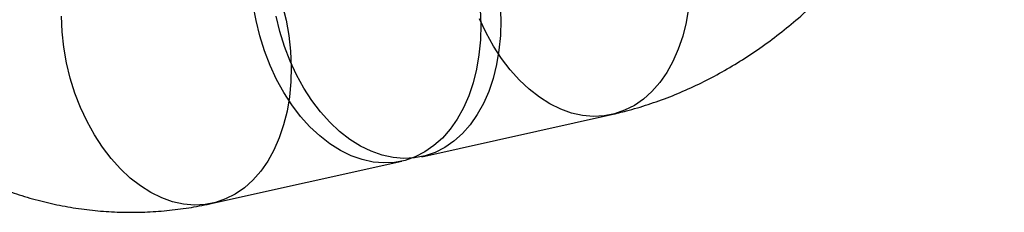
# Model space of a CAD drawing. Units: millimetres. Extents: x -1597 to 13450, y 510 to 47469.
# Drawn here: x 3304 to 3322, y 21033 to 21037 of the extents above; entities that cross this region are included whole.
import ezdxf

# ---------------------------------------------------------------- set-up
doc = ezdxf.new("R2010")
doc.units = ezdxf.units.MM

msp = doc.modelspace()

# ---------------------------------------------------------------- linework, layer by layer
at = {"color": 7, "linetype": 'Continuous', "lineweight": 25}
for p, q in [((3311.298, 21034.156), (3314.724, 21034.919)), ((3307.511, 21033.313), (3310.937, 21034.076))]:
    msp.add_line(p, q, dxfattribs=at)
at = {"color": 7, "linetype": 'Continuous', "lineweight": 25, "flags": 128}
for points in [[(3308.776, 21036.905), (3308.844, 21036.627), (3308.893, 21036.347), (3308.924, 21036.065), (3308.937, 21035.785), (3308.93, 21035.509), (3308.905, 21035.239), (3308.862, 21034.979), (3308.8, 21034.73), (3308.72, 21034.495), (3308.624, 21034.275), (3308.512, 21034.074), (3308.385, 21033.892), (3308.244, 21033.731), (3308.09, 21033.593), (3307.926, 21033.479), (3307.751, 21033.391), (3307.569, 21033.327), (3307.38, 21033.291), (3307.186, 21033.281), (3306.99, 21033.298)], [(3310.416, 21034.06), (3310.218, 21034.104), (3310.021, 21034.174), (3309.826, 21034.269), (3309.636, 21034.389), (3309.451, 21034.533), (3309.274, 21034.699), (3309.106, 21034.886), (3308.949, 21035.093), (3308.804, 21035.316), (3308.672, 21035.555), (3308.555, 21035.807), (3308.453, 21036.07), (3308.368, 21036.341), (3308.301, 21036.619), (3308.251, 21036.899)], [(3312.351, 21036.828), (3312.363, 21036.547), (3312.357, 21036.271), (3312.331, 21036.002), (3312.288, 21035.742), (3312.226, 21035.493), (3312.147, 21035.258), (3312.05, 21035.038), (3311.938, 21034.837), (3311.811, 21034.655), (3311.67, 21034.494), (3311.516, 21034.356), (3311.352, 21034.242), (3311.177, 21034.153), (3310.995, 21034.09), (3310.806, 21034.053), (3310.613, 21034.043), (3310.416, 21034.06)], [(3312.711, 21036.908), (3312.724, 21036.628), (3312.717, 21036.352), (3312.692, 21036.082), (3312.648, 21035.822), (3312.587, 21035.573), (3312.507, 21035.338), (3312.411, 21035.118), (3312.299, 21034.917), (3312.172, 21034.735), (3312.031, 21034.574), (3311.877, 21034.436), (3311.712, 21034.322), (3311.538, 21034.234), (3311.356, 21034.17), (3311.167, 21034.134), (3310.973, 21034.124), (3310.777, 21034.141)], [(3316.118, 21036.845), (3316.075, 21036.585), (3316.013, 21036.336), (3315.933, 21036.101), (3315.837, 21035.881), (3315.725, 21035.68), (3315.598, 21035.498), (3315.457, 21035.337), (3315.303, 21035.199), (3315.139, 21035.085), (3314.964, 21034.996), (3314.782, 21034.933), (3314.593, 21034.896), (3314.399, 21034.886), (3314.203, 21034.903)], [(3306.99, 21033.298), (3306.792, 21033.341), (3306.595, 21033.411), (3306.4, 21033.506), (3306.21, 21033.626), (3306.025, 21033.77), (3305.848, 21033.936), (3305.68, 21034.124), (3305.523, 21034.33), (3305.378, 21034.553), (3305.246, 21034.792), (3305.129, 21035.044), (3305.027, 21035.307), (3304.942, 21035.578), (3304.875, 21035.856), (3304.825, 21036.137), (3304.794, 21036.418), (3304.782, 21036.699)], [(3310.777, 21034.141), (3310.579, 21034.184), (3310.382, 21034.254), (3310.187, 21034.349), (3309.997, 21034.469), (3309.812, 21034.613), (3309.635, 21034.779), (3309.467, 21034.967), (3309.31, 21035.173), (3309.164, 21035.396), (3309.033, 21035.635), (3308.915, 21035.887), (3308.814, 21036.15), (3308.729, 21036.421), (3308.662, 21036.699)], [(3314.203, 21034.903), (3314.005, 21034.947), (3313.808, 21035.017), (3313.613, 21035.112), (3313.423, 21035.232), (3313.238, 21035.376), (3313.061, 21035.542), (3312.893, 21035.729), (3312.736, 21035.936), (3312.591, 21036.159), (3312.459, 21036.398), (3312.342, 21036.65)]]:
    msp.add_lwpolyline(points, dxfattribs=at)
at = {"color": 7, "linetype": 'Continuous', "lineweight": 25}
for points in [[(3314.724, 21034.919), (3314.815, 21034.94), (3315.039, 21034.993), (3315.391, 21035.099), (3315.78, 21035.238), (3316.163, 21035.401), (3316.541, 21035.587), (3316.912, 21035.796), (3317.276, 21036.027), (3317.632, 21036.28), (3317.979, 21036.554), (3318.315, 21036.849), (3318.641, 21037.165), (3318.954, 21037.499), (3319.254, 21037.853), (3319.541, 21038.223), (3319.813, 21038.61), (3320.07, 21039.012), (3320.312, 21039.428), (3320.537, 21039.857), (3320.745, 21040.298), (3320.936, 21040.75), (3321.109, 21041.211), (3321.264, 21041.68), (3321.401, 21042.156), (3321.519, 21042.639), (3321.618, 21043.126), (3321.699, 21043.618), (3321.76, 21044.112), (3321.802, 21044.608), (3321.825, 21045.104), (3321.828, 21045.6), (3321.811, 21046.095), (3321.774, 21046.587), (3321.718, 21047.075), (3321.641, 21047.558), (3321.545, 21048.035), (3321.428, 21048.504), (3321.292, 21048.965), (3321.136, 21049.416), (3320.961, 21049.856), (3320.767, 21050.283), (3320.554, 21050.696), (3320.323, 21051.094), (3320.074, 21051.476), (3319.809, 21051.84), (3319.528, 21052.185), (3319.232, 21052.51), (3318.922, 21052.814), (3318.599, 21053.097), (3318.264, 21053.358), (3317.918, 21053.597), (3317.562, 21053.812), (3317.197, 21054.004), (3316.825, 21054.172), (3316.446, 21054.317), (3316.061, 21054.437), (3315.671, 21054.534), (3315.277, 21054.606), (3314.881, 21054.654), (3314.482, 21054.678), (3314.083, 21054.678), (3313.683, 21054.655), (3313.29, 21054.607), (3313, 21054.556), (3312.842, 21054.521), (3312.811, 21054.514)], [(3305.598, 21052.909), (3305.507, 21052.887), (3305.283, 21052.835), (3304.93, 21052.729), (3304.542, 21052.59), (3304.159, 21052.427), (3303.781, 21052.241), (3303.409, 21052.032), (3303.045, 21051.801), (3302.69, 21051.548), (3302.343, 21051.274), (3302.007, 21050.978), (3301.681, 21050.663), (3301.368, 21050.328), (3301.068, 21049.975), (3300.781, 21049.605), (3300.509, 21049.218), (3300.251, 21048.816), (3300.01, 21048.399), (3299.785, 21047.97), (3299.577, 21047.529), (3299.386, 21047.078), (3299.213, 21046.617), (3299.058, 21046.148), (3298.921, 21045.672), (3298.803, 21045.189), (3298.703, 21044.702), (3298.623, 21044.21), (3298.561, 21043.716), (3298.519, 21043.22), (3298.497, 21042.723), (3298.494, 21042.227), (3298.511, 21041.733), (3298.548, 21041.241), (3298.604, 21040.753), (3298.681, 21040.27), (3298.777, 21039.793), (3298.894, 21039.323), (3299.03, 21038.862), (3299.186, 21038.411), (3299.361, 21037.972), (3299.555, 21037.545), (3299.768, 21037.131), (3299.999, 21036.734), (3300.247, 21036.352), (3300.513, 21035.988), (3300.794, 21035.643), (3301.09, 21035.318), (3301.4, 21035.013), (3301.723, 21034.73), (3302.058, 21034.469), (3302.404, 21034.231), (3302.76, 21034.016), (3303.125, 21033.824), (3303.497, 21033.655), (3303.876, 21033.511), (3304.261, 21033.39), (3304.651, 21033.294), (3305.044, 21033.222), (3305.441, 21033.173), (3305.839, 21033.149), (3306.239, 21033.149), (3306.638, 21033.173), (3307.031, 21033.22), (3307.322, 21033.272), (3307.479, 21033.306), (3307.511, 21033.313)]]:
    msp.add_open_spline(points, degree=3, knots=[0, 0, 0, 0, 0.010416, 0.025552, 0.040749, 0.056048, 0.071457, 0.086979, 0.102617, 0.11837, 0.134232, 0.150196, 0.166253, 0.18239, 0.198596, 0.214858, 0.231163, 0.2475, 0.263859, 0.280233, 0.296614, 0.312996, 0.329378, 0.345759, 0.362137, 0.378515, 0.394893, 0.411274, 0.427661, 0.444054, 0.460458, 0.476873, 0.493302, 0.509747, 0.526209, 0.542686, 0.559176, 0.575678, 0.592183, 0.608684, 0.625171, 0.641633, 0.658055, 0.674423, 0.690723, 0.706939, 0.723057, 0.739066, 0.754956, 0.770722, 0.786362, 0.801876, 0.81727, 0.832551, 0.847728, 0.862815, 0.877825, 0.892774, 0.907677, 0.922553, 0.937415, 0.952277, 0.967159, 0.982075, 0.996403, 1, 1, 1, 1], dxfattribs=at)

doc.saveas('drawing.dxf')
